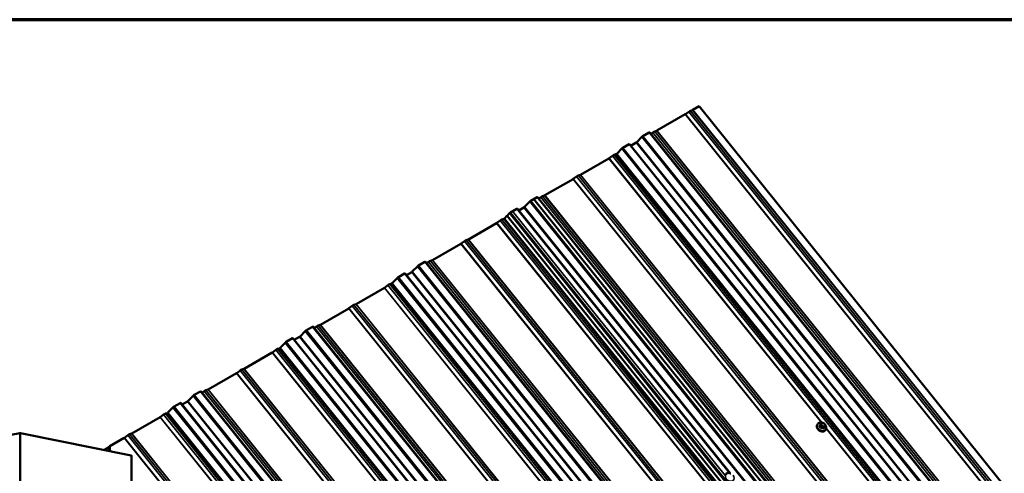
# Model space of a CAD drawing. Units: inches. Extents: x 0.6 to 33.4, y 0.6 to 21.4.
# Drawn here: x 25.9 to 30.9, y 19.1 to 21.4 of the extents above; entities that cross this region are included whole.
import ezdxf

# ---------------------------------------------------------------- set-up
doc = ezdxf.new("R2010")
doc.units = ezdxf.units.IN
doc.header["$LTSCALE"] = 2
doc.header["$MEASUREMENT"] = 0
doc.layers.get('0').update_dxf_attribs({"lineweight": 13})
for name, color, linetype, lineweight in [('Border (ANSI)', 7, 'Continuous', 70), ('Visible (ANSI)', 7, 'Continuous', 50), ('Visible Narrow (ANSI)', 7, 'Continuous', 35)]:
    doc.layers.add(name, color=color, linetype=linetype, lineweight=lineweight)

# ---------------------------------------------------------------- blocks, each defined once
blk = doc.blocks.new('Borders ATAS A Border')
at = {"layer": 'Border (ANSI)'}
blk.add_line((16.7, 10.7), (0.3, 10.7), dxfattribs=at)

msp = doc.modelspace()

# ---------------------------------------------------------------- linework, layer by layer
at = {"layer": 'Visible (ANSI)'}
for p, q in [((29.35262, 20.96273), (29.32073, 20.94432)), ((33.02581, 16.39321), (29.35262, 20.96273)), ((29.28273, 20.92238), (29.14029, 20.84014)), ((29.30057, 20.93545), (29.28379, 20.92309)), ((29.31988, 20.94392), (29.30945, 20.94058)), ((29.06414, 20.80815), (29.03803, 20.78166)), ((29.10095, 20.83051), (29.06954, 20.81237)), ((32.77686, 16.26177), (29.10368, 20.8313)), ((29.12013, 20.83127), (29.10981, 20.82367)), ((29.13944, 20.83974), (29.12901, 20.8364)), ((28.99917, 20.77174), (28.96776, 20.75361)), ((32.67508, 16.20301), (29.00189, 20.77253)), ((29.03533, 20.77954), (29.00864, 20.76414)), ((28.91532, 20.71302), (28.89855, 20.70066)), ((28.93341, 20.7211), (28.9242, 20.71815)), ((28.96235, 20.74938), (28.93696, 20.72362)), ((28.89749, 20.69996), (28.75503, 20.61771)), ((28.73487, 20.60884), (28.71812, 20.59649)), ((28.75418, 20.61731), (28.74376, 20.61397)), ((28.71705, 20.59579), (28.5746, 20.51354)), ((28.53527, 20.50391), (28.50386, 20.48578)), ((32.21118, 15.93518), (28.53799, 20.5047)), ((28.55444, 20.50467), (28.54412, 20.49707)), ((28.57375, 20.51314), (28.56332, 20.5098)), ((28.49845, 20.48155), (28.47234, 20.45506)), ((28.49845, 20.48155), (28.47234, 20.45506)), ((28.51956, 20.49484), (28.50386, 20.48578)), ((28.51956, 20.49484), (32.19275, 15.92532)), ((28.38386, 20.40978), (28.37128, 20.39702)), ((28.39667, 20.42278), (28.38425, 20.41018)), ((32.05743, 15.84066), (28.38425, 20.41018)), ((28.43348, 20.44514), (28.40208, 20.42701)), ((28.43348, 20.44514), (28.41206, 20.43278)), ((29.50909, 19.11125), (28.43621, 20.44593)), ((29.50909, 19.11125), (28.43621, 20.44593)), ((28.46964, 20.45294), (28.44296, 20.43754)), ((28.46964, 20.45294), (28.44296, 20.43754)), ((28.3318, 20.37336), (28.18936, 20.29112)), ((28.34964, 20.38643), (28.33286, 20.37407)), ((28.36773, 20.39451), (28.35852, 20.39156)), ((28.15136, 20.26919), (28.00892, 20.18695)), ((28.1692, 20.28225), (28.15242, 20.26989)), ((28.18851, 20.29072), (28.17808, 20.28738)), ((27.96958, 20.17731), (27.93817, 20.15918)), ((31.64549, 15.60858), (27.97231, 20.1781)), ((27.98875, 20.17808), (27.97844, 20.17047)), ((28.00807, 20.18654), (27.99764, 20.1832)), ((27.8678, 20.11854), (27.83639, 20.10041)), ((31.54371, 15.54981), (27.87052, 20.11934)), ((27.90395, 20.12635), (27.87727, 20.11094)), ((27.93277, 20.15495), (27.90666, 20.12846)), ((27.78395, 20.05983), (27.76718, 20.04747)), ((27.80204, 20.06791), (27.79283, 20.06496)), ((27.83098, 20.09619), (27.8056, 20.07042)), ((27.76612, 20.04676), (27.62367, 19.96453)), ((27.62282, 19.96412), (27.61239, 19.96078)), ((27.58568, 19.94259), (27.44323, 19.86035)), ((27.60351, 19.95565), (27.58674, 19.94329)), ((27.44238, 19.85995), (27.43195, 19.8566)), ((27.36708, 19.82835), (27.34097, 19.80186)), ((27.40389, 19.85071), (27.37249, 19.83258)), ((31.07981, 15.28198), (27.40662, 19.8515)), ((27.42307, 19.85148), (27.41275, 19.84387)), ((27.2653, 19.76959), (27.23991, 19.74383)), ((27.30211, 19.79195), (27.27071, 19.77381)), ((30.97803, 15.22321), (27.30484, 19.79274)), ((27.33827, 19.79975), (27.31159, 19.78434)), ((27.20043, 19.72017), (27.05799, 19.63793)), ((27.21827, 19.73323), (27.20149, 19.72087)), ((27.23636, 19.74131), (27.22715, 19.73836)), ((27.01999, 19.61599), (26.87755, 19.53375)), ((27.03783, 19.62906), (27.02105, 19.61669)), ((27.05714, 19.63753), (27.04671, 19.63418)), ((26.83821, 19.52411), (26.8068, 19.50598)), ((30.51412, 14.95538), (26.84093, 19.5249)), ((26.85738, 19.52488), (26.84707, 19.51727)), ((26.8767, 19.53335), (26.86627, 19.53001)), ((26.73643, 19.46535), (26.70502, 19.44721)), ((30.41234, 14.89662), (26.73915, 19.46614)), ((26.77258, 19.47315), (26.7459, 19.45774)), ((26.80139, 19.50175), (26.77529, 19.47526)), ((26.67066, 19.41471), (26.66146, 19.41176)), ((26.69961, 19.44299), (26.67422, 19.41722)), ((26.63474, 19.39356), (26.49229, 19.31132)), ((26.65258, 19.40663), (26.63581, 19.39427)), ((29.96717, 19.36254), (29.96377, 19.3577)), ((29.97419, 19.36471), (29.9763, 19.36465)), ((25.36939, 19.20053), (25.92697, 19.31385)), ((25.9315, 19.31385), (26.48909, 19.20053)), ((29.95003, 19.35963), (29.94897, 19.35812)), ((29.98467, 19.34343), (29.98126, 19.3386)), ((29.98453, 19.36046), (29.98593, 19.35871)), ((29.98755, 19.34956), (29.98685, 19.34787)), ((29.99093, 19.33088), (29.98987, 19.32937)), ((26.45431, 19.28939), (26.38114, 19.24715)), ((26.47213, 19.30245), (26.45537, 19.2901)), ((26.49144, 19.31092), (26.48101, 19.30758)), ((26.35274, 19.22824), (26.38001, 19.24399)), ((26.38001, 19.24554), (26.38114, 19.24715)), ((26.38001, 19.2227), (26.38001, 19.24554)), ((26.38114, 19.24715), (26.38114, 19.22247)), ((26.49148, 12.67473), (26.49148, 19.19867))]:
    msp.add_line(p, q, dxfattribs=at)
for centre, major_axis, ratio, start_param, end_param in [((29.28386, 20.92399), (-0.00249, -0.002), 0.2113228, 0.9388825, 1.3752149), ((29.30025, 20.93124), (-0.01158, -0.00931), 0.2113228, 3.6441429, 4.5168075), ((29.32186, 20.94593), (-0.00249, -0.002), 0.2113228, 0.5025502, 0.9388825), ((29.06728, 20.80915), (-0.00499, -0.00401), 0.2113228, 4.0804752, 5.2149392), ((29.09869, 20.82729), (-0.00499, -0.00401), 0.2113228, 3.1415927, 4.0804752), ((29.1198, 20.82706), (-0.01158, -0.00931), 0.2113228, 3.6441429, 4.5168075), ((29.14142, 20.84175), (-0.00249, -0.002), 0.2113228, 0.5025502, 0.9388825), ((28.9655, 20.75039), (-0.00499, -0.00401), 0.2113228, 4.0804752, 5.2149392), ((28.99691, 20.76852), (-0.00499, -0.00401), 0.2113228, 3.1415927, 4.0804752), ((29.03646, 20.78115), (-0.00249, -0.002), 0.2113228, 0.9388825, 2.0733466), ((28.915, 20.70881), (-0.01158, -0.00931), 0.2113228, 3.6441429, 4.5168075), ((28.93539, 20.72311), (-0.00249, -0.002), 0.2113228, 0.5025502, 2.0733466), ((28.89862, 20.70157), (-0.00249, -0.002), 0.2113228, 0.9388825, 1.3752149), ((28.73455, 20.60463), (-0.01158, -0.00931), 0.2113228, 3.6441429, 4.5168075), ((28.75617, 20.61932), (-0.00249, -0.002), 0.2113228, 0.5025502, 0.9388825), ((28.71818, 20.5974), (-0.00249, -0.002), 0.2113228, 0.9388825, 1.3752149), ((28.533, 20.50069), (-0.00499, -0.00401), 0.2113228, 3.1415927, 4.0804752), ((28.55412, 20.50046), (-0.01158, -0.00931), 0.2113228, 3.6441429, 4.5168075), ((28.57573, 20.51515), (-0.00249, -0.002), 0.2113228, 0.5025502, 0.9388825), ((28.47077, 20.45455), (-0.00249, -0.002), 0.2113228, 0.9388825, 2.0733466), ((28.47077, 20.45455), (-0.00249, -0.002), 0.2113228, 0.9388825, 2.0733466), ((28.5016, 20.48256), (-0.00499, -0.00401), 0.2113228, 4.0804752, 5.2149392), ((28.5016, 20.48256), (-0.00499, -0.00401), 0.2113228, 4.0804752, 5.2149392), ((28.387, 20.41079), (-0.00499, -0.00401), 0.2113228, 5.1190077, 5.2149392), ((28.39981, 20.42379), (-0.00499, -0.00401), 0.2113228, 4.0804752, 5.2149392), ((28.43122, 20.44192), (-0.00499, -0.00401), 0.2113228, 3.1415927, 4.0804752), ((28.43122, 20.44192), (-0.00499, -0.00401), 0.2113228, 3.1415927, 4.0804752), ((28.33293, 20.37497), (-0.00249, -0.002), 0.2113228, 0.9388825, 1.3752149), ((28.34932, 20.38222), (-0.01158, -0.00931), 0.2113228, 3.6441429, 4.5168075), ((28.36971, 20.39652), (-0.00249, -0.002), 0.2113228, 0.5025502, 2.0733466), ((28.15249, 20.27079), (-0.00249, -0.002), 0.2113228, 0.9388825, 1.3752149), ((28.16888, 20.27804), (-0.01158, -0.00931), 0.2113228, 3.6441429, 4.5168075), ((28.19049, 20.29273), (-0.00249, -0.002), 0.2113228, 0.5025502, 0.9388825), ((27.93591, 20.15596), (-0.00499, -0.00401), 0.2113228, 4.0804752, 5.2149392), ((27.96732, 20.17409), (-0.00499, -0.00401), 0.2113228, 3.1415927, 4.0804752), ((27.98843, 20.17386), (-0.01158, -0.00931), 0.2113228, 3.6441429, 4.5168075), ((28.01005, 20.18856), (-0.00249, -0.002), 0.2113228, 0.5025502, 0.9388825), ((27.86553, 20.11533), (-0.00499, -0.00401), 0.2113228, 3.1415927, 4.0804752), ((27.90509, 20.12795), (-0.00249, -0.002), 0.2113228, 0.9388825, 2.0733466), ((27.78363, 20.05562), (-0.01158, -0.00931), 0.2113228, 3.6441429, 4.5168075), ((27.80402, 20.06992), (-0.00249, -0.002), 0.2113228, 0.5025502, 2.0733466), ((27.83413, 20.09719), (-0.00499, -0.00401), 0.2113228, 4.0804752, 5.2149392), ((27.76725, 20.04837), (-0.00249, -0.002), 0.2113228, 0.9388825, 1.3752149), ((27.60319, 19.95144), (-0.01158, -0.00931), 0.2113228, 3.6441429, 4.5168075), ((27.62481, 19.96613), (-0.00249, -0.002), 0.2113228, 0.5025502, 0.9388825), ((27.58681, 19.9442), (-0.00249, -0.002), 0.2113228, 0.9388825, 1.3752149), ((27.44436, 19.86196), (-0.00249, -0.002), 0.2113228, 0.5025502, 0.9388825), ((27.37022, 19.82936), (-0.00499, -0.00401), 0.2113228, 4.0804752, 5.2149392), ((27.40163, 19.84749), (-0.00499, -0.00401), 0.2113228, 3.1415927, 4.0804752), ((27.42275, 19.84727), (-0.01158, -0.00931), 0.2113228, 3.6441429, 4.5168075), ((27.26844, 19.77059), (-0.00499, -0.00401), 0.2113228, 4.0804752, 5.2149392), ((27.29985, 19.78873), (-0.00499, -0.00401), 0.2113228, 3.1415927, 4.0804752), ((27.3394, 19.80136), (-0.00249, -0.002), 0.2113228, 0.9388825, 2.0733466), ((27.20156, 19.72178), (-0.00249, -0.002), 0.2113228, 0.9388825, 1.3752149), ((27.21795, 19.72902), (-0.01158, -0.00931), 0.2113228, 3.6441429, 4.5168075), ((27.23834, 19.74332), (-0.00249, -0.002), 0.2113228, 0.5025502, 2.0733466), ((27.02112, 19.6176), (-0.00249, -0.002), 0.2113228, 0.9388825, 1.3752149), ((27.0375, 19.62485), (-0.01158, -0.00931), 0.2113228, 3.6441429, 4.5168075), ((27.05912, 19.63954), (-0.00249, -0.002), 0.2113228, 0.5025502, 0.9388825), ((26.83595, 19.52089), (-0.00499, -0.00401), 0.2113228, 3.1415927, 4.0804752), ((26.85706, 19.52067), (-0.01158, -0.00931), 0.2113228, 3.6441429, 4.5168075), ((26.87868, 19.53536), (-0.00249, -0.002), 0.2113228, 0.5025502, 0.9388825), ((26.73416, 19.46213), (-0.00499, -0.00401), 0.2113228, 3.1415927, 4.0804752), ((26.77372, 19.47476), (-0.00249, -0.002), 0.2113228, 0.9388825, 2.0733466), ((26.80454, 19.50276), (-0.00499, -0.00401), 0.2113228, 4.0804752, 5.2149392), ((26.65226, 19.40242), (-0.01158, -0.00931), 0.2113228, 3.6441429, 4.5168075), ((26.67265, 19.41672), (-0.00249, -0.002), 0.2113228, 0.5025502, 2.0733466), ((26.70276, 19.444), (-0.00499, -0.00401), 0.2113228, 4.0804752, 5.2149392), ((26.63587, 19.39517), (-0.00249, -0.002), 0.2113228, 0.9388825, 1.3752149), ((25.92924, 19.31064), (0.0064, 0), 0.5377093, 1.2094278, 1.9321651), ((26.45544, 19.291), (-0.00249, -0.002), 0.2113228, 0.9388825, 1.3752149), ((26.47181, 19.29824), (-0.01158, -0.00931), 0.2113228, 3.6441429, 4.5168075), ((26.49342, 19.31293), (-0.00249, -0.002), 0.2113228, 0.5025502, 0.9388825), ((26.48778, 19.19867), (0.0037, 0), 0.5377093, 0, 1.2094278)]:
    msp.add_ellipse(centre, major_axis=major_axis, ratio=ratio, start_param=start_param, end_param=end_param, dxfattribs=at)
for points, knots in [([(29.95003, 19.35963), (29.95124, 19.36135), (29.95279, 19.36284), (29.95641, 19.3652), (29.95849, 19.36606), (29.963, 19.3671), (29.96543, 19.36725), (29.97041, 19.36682), (29.97295, 19.36622), (29.97594, 19.36508), (29.97646, 19.36486), (29.97698, 19.36463)], [4.3615124, 4.3615124, 4.3615124, 4.3615124, 4.6672695, 4.6672695, 4.9779653, 4.9779653, 5.2977008, 5.2977008, 5.6231763, 5.6231763, 5.6934143, 5.6934143, 5.6934143, 5.6934143]), ([(29.96717, 19.36254), (29.96737, 19.36282), (29.96762, 19.36314), (29.9682, 19.36371), (29.96854, 19.36397), (29.96912, 19.36427), (29.96933, 19.36436), (29.96983, 19.36451), (29.97013, 19.36457), (29.97073, 19.36465), (29.97103, 19.36468), (29.97182, 19.36472), (29.97231, 19.36473), (29.97327, 19.36473), (29.97373, 19.36472), (29.97419, 19.36471)], [0, 0, 0, 0, 0.03499544, 0.03499544, 0.07027828, 0.07027828, 0.08764757, 0.08764757, 0.11069947, 0.11069947, 0.13385519, 0.13385519, 0.17372284, 0.17372284, 0.21172087, 0.21172087, 0.21172087, 0.21172087]), ([(29.9763, 19.36465), (29.97754, 19.36461), (29.97877, 19.36459), (29.9802, 19.36428), (29.9804, 19.36423), (29.98078, 19.36409), (29.98098, 19.36401), (29.98154, 19.36369), (29.98187, 19.36341), (29.98248, 19.36284), (29.98276, 19.36253), (29.98355, 19.36165), (29.98405, 19.36106), (29.98453, 19.36046)], [0, 0, 0, 0, 0.10136552, 0.10136552, 0.11673466, 0.11673466, 0.13297328, 0.13297328, 0.1657603, 0.1657603, 0.19833621, 0.19833621, 0.2581732, 0.2581732, 0.2581732, 0.2581732]), ([(29.98987, 19.32937), (29.98866, 19.32764), (29.98711, 19.32616), (29.98349, 19.3238), (29.98141, 19.32294), (29.97691, 19.3219), (29.97447, 19.32175), (29.96949, 19.32218), (29.96695, 19.32278), (29.96202, 19.32466), (29.95964, 19.32596), (29.9553, 19.32911), (29.95333, 19.33096), (29.95001, 19.33506), (29.94866, 19.3373), (29.94672, 19.34193), (29.94613, 19.34432), (29.94579, 19.349), (29.94603, 19.35128), (29.94719, 19.3551), (29.94796, 19.35669), (29.94897, 19.35812)], [1.2199197, 1.2199197, 1.2199197, 1.2199197, 1.5256769, 1.5256769, 1.8363726, 1.8363726, 2.1561082, 2.1561082, 2.4815836, 2.4815836, 2.8090275, 2.8090275, 3.1368157, 3.1368157, 3.4641521, 3.4641521, 3.7891786, 3.7891786, 4.1077484, 4.1077484, 4.3615124, 4.3615124, 4.3615124, 4.3615124]), ([(29.98685, 19.34787), (29.98661, 19.34731), (29.98637, 19.34673), (29.98592, 19.34573), (29.98574, 19.34534), (29.98544, 19.34474), (29.98534, 19.34454), (29.98513, 19.34415), (29.98502, 19.34397), (29.98483, 19.34368), (29.98475, 19.34355), (29.98467, 19.34343)], [0, 0, 0, 0, 0.05787579, 0.05787579, 0.0916594, 0.0916594, 0.10895442, 0.10895442, 0.12573123, 0.12573123, 0.14050383, 0.14050383, 0.14050383, 0.14050383]), ([(29.98593, 19.35871), (29.98681, 19.35762), (29.98774, 19.35652), (29.98851, 19.35497), (29.98862, 19.35468), (29.98879, 19.354), (29.98881, 19.35359), (29.98874, 19.35302), (29.98871, 19.35286), (29.98865, 19.35258), (29.98863, 19.35247), (29.98854, 19.35214), (29.98847, 19.35194), (29.98835, 19.35157), (29.98829, 19.3514), (29.98802, 19.35069), (29.98779, 19.35013), (29.98755, 19.34956)], [0, 0, 0, 0, 0.10890081, 0.10890081, 0.13186476, 0.13186476, 0.16266536, 0.16266536, 0.1752315, 0.1752315, 0.184474, 0.184474, 0.20316925, 0.20316925, 0.22187105, 0.22187105, 0.28021368, 0.28021368, 0.28021368, 0.28021368]), ([(29.98682, 19.3576), (29.98731, 19.35708), (29.98778, 19.35654), (29.98989, 19.35394), (29.99124, 19.3517), (29.99318, 19.34707), (29.99377, 19.34468), (29.99411, 19.34), (29.99387, 19.33772), (29.99271, 19.3339), (29.99194, 19.33231), (29.99093, 19.33088)], [6.1899698, 6.1899698, 6.1899698, 6.1899698, 6.2784084, 6.2784084, 6.6057447, 6.6057447, 6.9307713, 6.9307713, 7.2493411, 7.2493411, 7.503105, 7.503105, 7.503105, 7.503105]), ([(29.48603, 19.10482), (29.48724, 19.10654), (29.48879, 19.10802), (29.49241, 19.11038), (29.49449, 19.11125), (29.49899, 19.11229), (29.50143, 19.11244), (29.50641, 19.11201), (29.50895, 19.11141), (29.51194, 19.11026), (29.51246, 19.11005), (29.51298, 19.10981)], [4.3615124, 4.3615124, 4.3615124, 4.3615124, 4.6672695, 4.6672695, 4.9779653, 4.9779653, 5.2977008, 5.2977008, 5.6231763, 5.6231763, 5.6934143, 5.6934143, 5.6934143, 5.6934143])]:
    msp.add_open_spline(points, degree=3, knots=knots, dxfattribs=at)
at = {"layer": 'Visible Narrow (ANSI)'}
for p, q in [((29.28273, 20.92238), (32.95592, 16.35286)), ((29.28379, 20.92309), (32.95698, 16.35356)), ((29.30057, 20.93545), (32.97376, 16.36593)), ((29.30945, 20.94058), (32.98264, 16.37106)), ((29.31988, 20.94392), (32.99307, 16.3744)), ((29.32073, 20.94432), (32.99392, 16.3748)), ((29.06414, 20.80815), (32.73732, 16.23862)), ((29.06954, 20.81237), (32.74273, 16.24285)), ((29.10095, 20.83051), (32.77414, 16.26098)), ((29.12013, 20.83127), (32.79331, 16.26175)), ((29.12901, 20.8364), (32.8022, 16.26688)), ((29.13944, 20.83974), (32.81263, 16.27022)), ((29.14029, 20.84014), (32.81348, 16.27062)), ((28.96776, 20.75361), (32.64095, 16.18409)), ((28.99917, 20.77174), (32.67236, 16.20222)), ((29.03533, 20.77954), (32.70851, 16.21002)), ((29.03803, 20.78166), (32.71122, 16.21213)), ((28.91532, 20.71302), (32.58851, 16.1435)), ((28.9242, 20.71815), (32.59739, 16.14863)), ((28.93341, 20.7211), (32.6066, 16.15158)), ((28.93696, 20.72362), (32.61015, 16.15409)), ((28.96235, 20.74938), (32.63554, 16.17986)), ((28.89749, 20.69996), (29.96905, 19.36691)), ((28.89855, 20.70066), (29.97093, 19.3666)), ((28.73487, 20.60884), (32.40806, 16.03932)), ((28.74376, 20.61397), (32.41694, 16.04445)), ((28.75418, 20.61731), (32.42737, 16.04779)), ((28.75503, 20.61771), (32.42822, 16.04819)), ((28.71705, 20.59579), (32.39024, 16.02627)), ((28.71812, 20.59649), (32.3913, 16.02697)), ((28.53527, 20.50391), (32.20845, 15.93439)), ((28.55444, 20.50467), (32.22763, 15.93515)), ((28.56332, 20.5098), (32.23651, 15.94028)), ((28.57375, 20.51314), (32.24694, 15.94362)), ((28.5746, 20.51354), (32.24779, 15.94402)), ((28.47234, 20.45506), (32.14553, 15.88554)), ((28.47234, 20.45506), (32.14553, 15.88554)), ((28.49845, 20.48155), (32.17164, 15.91203)), ((28.49845, 20.48155), (32.17164, 15.91203)), ((28.50386, 20.48578), (32.17705, 15.91625)), ((28.50386, 20.48578), (32.17705, 15.91625)), ((28.38386, 20.40978), (32.05705, 15.84026)), ((28.39667, 20.42278), (32.06986, 15.85326)), ((28.40208, 20.42701), (32.07526, 15.85749)), ((28.41206, 20.43278), (29.48325, 19.1002)), ((28.43348, 20.44514), (29.50505, 19.1121)), ((28.43348, 20.44514), (29.50505, 19.1121)), ((28.46964, 20.45294), (32.14283, 15.88342)), ((28.46964, 20.45294), (32.14283, 15.88342)), ((28.3318, 20.37336), (29.40337, 19.04032)), ((28.33286, 20.37407), (29.40525, 19.04)), ((28.34964, 20.38643), (32.02283, 15.81691)), ((28.35852, 20.39156), (32.03171, 15.82204)), ((28.36773, 20.39451), (32.04092, 15.82499)), ((28.37128, 20.39702), (32.04447, 15.8275)), ((28.15136, 20.26919), (31.82455, 15.69966)), ((28.15242, 20.26989), (31.82561, 15.70037)), ((28.1692, 20.28225), (31.84239, 15.71273)), ((28.17808, 20.28738), (31.85127, 15.71786)), ((28.18851, 20.29072), (31.8617, 15.7212)), ((28.18936, 20.29112), (31.86255, 15.7216)), ((27.93817, 20.15918), (31.61136, 15.58965)), ((27.96958, 20.17731), (31.64277, 15.60779)), ((27.98875, 20.17808), (31.66194, 15.60855)), ((27.99764, 20.1832), (31.67082, 15.61368)), ((28.00807, 20.18654), (31.68126, 15.61702)), ((28.00892, 20.18695), (31.68211, 15.61742)), ((27.8678, 20.11854), (31.54099, 15.54902)), ((27.90395, 20.12635), (31.57714, 15.55682)), ((27.90666, 20.12846), (31.57985, 15.55894)), ((27.93277, 20.15495), (31.60595, 15.58543)), ((27.78395, 20.05983), (31.45714, 15.49031)), ((27.79283, 20.06496), (31.46602, 15.49544)), ((27.80204, 20.06791), (31.47523, 15.49839)), ((27.8056, 20.07042), (31.47878, 15.5009)), ((27.83098, 20.09619), (31.50417, 15.52666)), ((27.83639, 20.10041), (31.50958, 15.53089)), ((27.76612, 20.04676), (28.83768, 18.71372)), ((27.76718, 20.04747), (28.83956, 18.7134)), ((27.61239, 19.96078), (31.28558, 15.39126)), ((27.62282, 19.96412), (31.29601, 15.3946)), ((27.62367, 19.96453), (31.29686, 15.395)), ((27.58568, 19.94259), (31.25886, 15.37306)), ((27.58674, 19.94329), (31.25993, 15.37377)), ((27.60351, 19.95565), (31.2767, 15.38613)), ((27.44238, 19.85995), (31.11557, 15.29042)), ((27.44323, 19.86035), (31.11642, 15.29082)), ((27.36708, 19.82835), (31.04027, 15.25883)), ((27.37249, 19.83258), (31.04568, 15.26306)), ((27.40389, 19.85071), (31.07708, 15.28119)), ((27.42307, 19.85148), (31.09626, 15.28195)), ((27.43195, 19.8566), (31.10514, 15.28708)), ((27.2653, 19.76959), (30.93849, 15.20006)), ((27.27071, 19.77381), (30.94389, 15.20429)), ((27.30211, 19.79195), (30.9753, 15.22242)), ((27.33827, 19.79975), (31.01146, 15.23022)), ((27.34097, 19.80186), (31.01416, 15.23234)), ((27.20043, 19.72017), (28.27199, 18.38712)), ((27.20149, 19.72087), (28.27388, 18.3868)), ((27.21827, 19.73323), (30.89146, 15.16371)), ((27.22715, 19.73836), (30.90034, 15.16884)), ((27.23636, 19.74131), (30.90954, 15.17179)), ((27.23991, 19.74383), (30.9131, 15.1743)), ((27.01999, 19.61599), (30.69318, 15.04647)), ((27.02105, 19.61669), (30.69424, 15.04717)), ((27.03783, 19.62906), (30.71101, 15.05953)), ((27.04671, 19.63418), (30.7199, 15.06466)), ((27.05714, 19.63753), (30.73033, 15.068)), ((27.05799, 19.63793), (30.73118, 15.0684)), ((26.83821, 19.52411), (30.5114, 14.95459)), ((26.85738, 19.52488), (30.53057, 14.95536)), ((26.86627, 19.53001), (30.53945, 14.96048)), ((26.8767, 19.53335), (30.54988, 14.96382)), ((26.87755, 19.53375), (30.55073, 14.96423)), ((26.73643, 19.46535), (30.40961, 14.89583)), ((26.77258, 19.47315), (30.44577, 14.90363)), ((26.77529, 19.47526), (30.44848, 14.90574)), ((26.80139, 19.50175), (30.47458, 14.93223)), ((26.8068, 19.50598), (30.47999, 14.93646)), ((26.66146, 19.41176), (30.33465, 14.84224)), ((26.67066, 19.41471), (30.34385, 14.84518)), ((26.67422, 19.41722), (30.34741, 14.8477)), ((26.69961, 19.44299), (30.3728, 14.87347)), ((26.70502, 19.44721), (30.37821, 14.87769)), ((26.63474, 19.39356), (27.70631, 18.06052)), ((26.63581, 19.39427), (27.70819, 18.0602)), ((26.65258, 19.40663), (30.32577, 14.83711)), ((29.96359, 19.35737), (29.96697, 19.36218)), ((29.97549, 19.36272), (29.9776, 19.36266)), ((25.92697, 19.31385), (25.92697, 12.31778)), ((25.9315, 19.31385), (25.9315, 12.31778)), ((29.96383, 19.35464), (29.96044, 19.34982)), ((29.96097, 19.34723), (29.96436, 19.35204)), ((29.96636, 19.36012), (29.96566, 19.35843)), ((29.97065, 19.34422), (29.96727, 19.3394)), ((29.96741, 19.34987), (29.96882, 19.34812)), ((29.96992, 19.33803), (29.9733, 19.34285)), ((29.97061, 19.35862), (29.97131, 19.36031)), ((29.97306, 19.35177), (29.97165, 19.35352)), ((29.97758, 19.34361), (29.97969, 19.34354)), ((29.98039, 19.34901), (29.97828, 19.34907)), ((29.98274, 19.34257), (29.97936, 19.33775)), ((29.98282, 19.35997), (29.98423, 19.35822)), ((29.98528, 19.35311), (29.98457, 19.35142)), ((29.99348, 19.33652), (32.17359, 16.62442)), ((29.9938, 19.33815), (32.17547, 16.62411)), ((26.45431, 19.28939), (30.1275, 14.71987)), ((26.45537, 19.2901), (30.12856, 14.72057)), ((26.47213, 19.30245), (30.14532, 14.73293)), ((26.48101, 19.30758), (30.1542, 14.73806)), ((26.49144, 19.31092), (30.16463, 14.7414)), ((26.49229, 19.31132), (30.16548, 14.7418)), ((26.48909, 19.20053), (26.48909, 12.67458))]:
    msp.add_line(p, q, dxfattribs=at)
for centre, major_axis, ratio, start_param, end_param in [((29.97114, 19.34619), (0.0194, -0.01364), 0.7886758, 1.8488835, 7.4752506), ((29.96963, 19.36082), (-0.00245, 0.00173), 0.7886758, 0, 0.1727222), ((29.97653, 19.35762), (-0.00484, 0.0034), 0.7886758, 5.4087099, 6.4559075), ((29.97408, 19.36071), (0.00012, 0.004), 0.3943384, 5.2513908, 6.2831853), ((29.97619, 19.36065), (0.00012, 0.004), 0.3943384, 5.2513908, 6.2831853), ((29.97864, 19.35755), (0.00484, -0.0034), 0.7886758, 1.2199197, 2.2671173), ((29.96942, 19.34374), (0.02045, -0.01438), 0.7886758, 3.1415927, 6.2831853), ((29.97048, 19.34525), (0.02045, -0.01438), 0.7886758, 3.1415927, 6.2831853), ((29.938, 19.32081), (-0.02984, -0.05789), 0.105664, 2.1478855, 2.3034846), ((29.95956, 19.35028), (0.000918, -0.000396), 0.5425326, 4.7789675, 6.157066), ((29.96026, 19.34682), (-0.000749, -0.000663), 0.2719805, 1.120034, 2.4981325), ((29.94024, 19.30983), (0.03257, -0.05641), 0.5773501, 1.7547937, 1.9103929), ((29.93871, 19.32044), (0.03029, 0.05877), 0.105664, 5.2894781, 5.4450773), ((29.94081, 19.31016), (-0.03306, 0.05726), 0.5773501, 4.8963864, 5.0519855), ((29.9627, 19.35782), (0.000928, -0.000372), 0.6651261, 4.7631082, 6.1412067), ((29.96648, 19.35327), (-0.00245, 0.00173), 0.7886758, 0.1727222, 1.2199197), ((29.96919, 19.35661), (-0.00369, 0.00154), 0.6056614, 4.5792056, 6.1500019), ((29.96656, 19.33899), (0.000808, 0.00059), 0.149387, 4.2815597, 5.6596582), ((29.9699, 19.3583), (-0.00369, 0.00154), 0.6056614, 4.5792056, 6.1500019), ((29.97024, 19.3515), (-0.00312, -0.00251), 0.211323, 4.0804752, 5.6512715), ((29.97164, 19.34975), (0.00312, 0.00251), 0.211323, 0.9388825, 2.5096788), ((29.97009, 19.33717), (0.000013, -0.001), 0.3318488, 3.6652157, 5.0433142), ((29.95148, 19.30404), (0.06381, 0.01306), 0.4716861, 1.0293486, 1.1849478), ((29.95133, 19.30474), (-0.06477, -0.01325), 0.4716861, 4.1709413, 4.3265404), ((29.97583, 19.35593), (-0.00484, 0.0034), 0.7886758, 0.1727222, 1.2199197), ((29.97277, 19.34544), (-0.00245, 0.00173), 0.7886758, 1.2199197, 2.2671173), ((29.97724, 19.35418), (-0.00484, 0.0034), 0.7886758, 1.2199197, 2.2671173), ((29.97687, 19.34706), (-0.00012, -0.004), 0.3943384, 0.5390018, 2.1097981), ((29.97953, 19.33689), (0.000074, 0.000997), 0.4544423, 0.5580377, 1.9361362), ((29.97898, 19.347), (0.00012, 0.004), 0.3943384, 3.6805945, 5.2513908), ((29.97935, 19.35412), (0.00484, -0.0034), 0.7886758, 5.4087099, 6.4559075), ((29.98236, 19.33852), (-0.000918, 0.000396), 0.5425326, 0.1899222, 1.2519792), ((29.96046, 19.30923), (0.02984, 0.05789), 0.105664, 5.2894781, 5.3555489), ((29.98221, 19.34516), (0.00245, -0.00173), 0.7886758, 5.4087099, 6.2831853), ((29.98141, 19.35795), (0.00312, 0.00251), 0.211323, 0, 0.9388825), ((29.98282, 19.3562), (0.00312, 0.00251), 0.211323, 0, 0.9388825), ((29.98005, 19.3558), (0.00484, -0.0034), 0.7886758, 0.1727222, 1.2199197), ((29.98316, 19.34941), (0.00369, -0.00154), 0.6056614, 0, 1.4376129), ((29.98386, 19.3511), (0.00369, -0.00154), 0.6056614, 0, 1.4376129), ((29.50714, 19.09138), (0.0194, -0.01364), 0.7886758, 1.8488835, 7.4752506)]:
    msp.add_ellipse(centre, major_axis=major_axis, ratio=ratio, start_param=start_param, end_param=end_param, dxfattribs=at)
for points, degree in [([(29.96697, 19.36218), (29.96758, 19.36305), (29.96636, 19.36012)], 2), ([(29.96359, 19.35737), (29.96363, 19.35749), (29.9637, 19.3576), (29.96377, 19.3577)], 3), ([(29.96566, 19.35843), (29.96444, 19.3555), (29.96383, 19.35464)], 2), ([(29.96436, 19.35204), (29.96497, 19.35291), (29.96741, 19.34987)], 2), ([(29.96882, 19.34812), (29.97126, 19.34508), (29.97065, 19.34422)], 2), ([(29.9733, 19.34285), (29.97391, 19.34372), (29.97758, 19.34361)], 2), ([(29.97969, 19.34354), (29.98335, 19.34343), (29.98274, 19.34257)], 2)]:
    msp.add_open_spline(points, degree=degree, dxfattribs=at)
for points, knots in [([(29.9594, 19.34975), (29.95935, 19.34962), (29.9593, 19.34948), (29.95915, 19.3489), (29.95915, 19.34844), (29.95933, 19.34762), (29.95947, 19.34727), (29.95979, 19.34673), (29.95994, 19.34653), (29.9601, 19.34635)], [-0.10594378, -0.10594378, -0.10594378, -0.10594378, -0.09268701, -0.09268701, -0.05149278, -0.05149278, -0.01980492, -0.01980492, 0, 0, 0, 0]), ([(29.96097, 19.34723), (29.96085, 19.34737), (29.96073, 19.34752), (29.96048, 19.34792), (29.96038, 19.34819), (29.96024, 19.34881), (29.96024, 19.34917), (29.96036, 19.34961), (29.9604, 19.34972), (29.96044, 19.34982)], [0, 0, 0, 0, 0.01980492, 0.01980492, 0.05149278, 0.05149278, 0.09268701, 0.09268701, 0.10594378, 0.10594378, 0.10594378, 0.10594378]), ([(29.96447, 19.35871), (29.96412, 19.35863), (29.96379, 19.3585), (29.96322, 19.35816), (29.96298, 19.35794), (29.96267, 19.35754), (29.96258, 19.35737), (29.9625, 19.35719)], [-0.082944072, -0.082944072, -0.082944072, -0.082944072, -0.051492782, -0.051492782, -0.019804916, -0.019804916, 0, 0, 0, 0]), ([(29.9663, 19.33864), (29.9664, 19.3385), (29.96651, 19.33837), (29.96699, 19.33785), (29.96743, 19.33752), (29.96827, 19.3371), (29.96866, 19.33697), (29.9693, 19.33686), (29.96954, 19.33684), (29.96978, 19.33684)], [-0.10594378, -0.10594378, -0.10594378, -0.10594378, -0.09268701, -0.09268701, -0.05149278, -0.05149278, -0.01980492, -0.01980492, 0, 0, 0, 0]), ([(29.96992, 19.33803), (29.96973, 19.33803), (29.96954, 19.33804), (29.96905, 19.33812), (29.96876, 19.33822), (29.96811, 19.33854), (29.96778, 19.33879), (29.96742, 19.33919), (29.96734, 19.33929), (29.96727, 19.3394)], [0, 0, 0, 0, 0.01980492, 0.01980492, 0.05149278, 0.05149278, 0.09268701, 0.09268701, 0.10594378, 0.10594378, 0.10594378, 0.10594378]), ([(29.97908, 19.33656), (29.97924, 19.33655), (29.97939, 19.33655), (29.98, 19.33659), (29.98044, 19.33672), (29.9811, 19.33712), (29.98135, 19.33735), (29.98168, 19.33779), (29.98178, 19.33797), (29.98187, 19.33817)], [-0.10594378, -0.10594378, -0.10594378, -0.10594378, -0.09268701, -0.09268701, -0.05149278, -0.05149278, -0.01980492, -0.01980492, 0, 0, 0, 0]), ([(29.98126, 19.3386), (29.98125, 19.33858), (29.98124, 19.33856), (29.98107, 19.33834), (29.98088, 19.33817), (29.98038, 19.33786), (29.98005, 19.33776), (29.97959, 19.33774), (29.97947, 19.33774), (29.97936, 19.33775)], [0.017480037, 0.017480037, 0.017480037, 0.017480037, 0.019804916, 0.019804916, 0.051492782, 0.051492782, 0.092687007, 0.092687007, 0.105943778, 0.105943778, 0.105943778, 0.105943778])]:
    msp.add_open_spline(points, degree=3, knots=knots, dxfattribs=at)

# ---------------------------------------------------------------- block references
at = {"xscale": 2, "yscale": 2, "zscale": 2}
msp.add_blockref('Borders ATAS A Border', (0, 0), dxfattribs=at)

doc.saveas('drawing.dxf')
